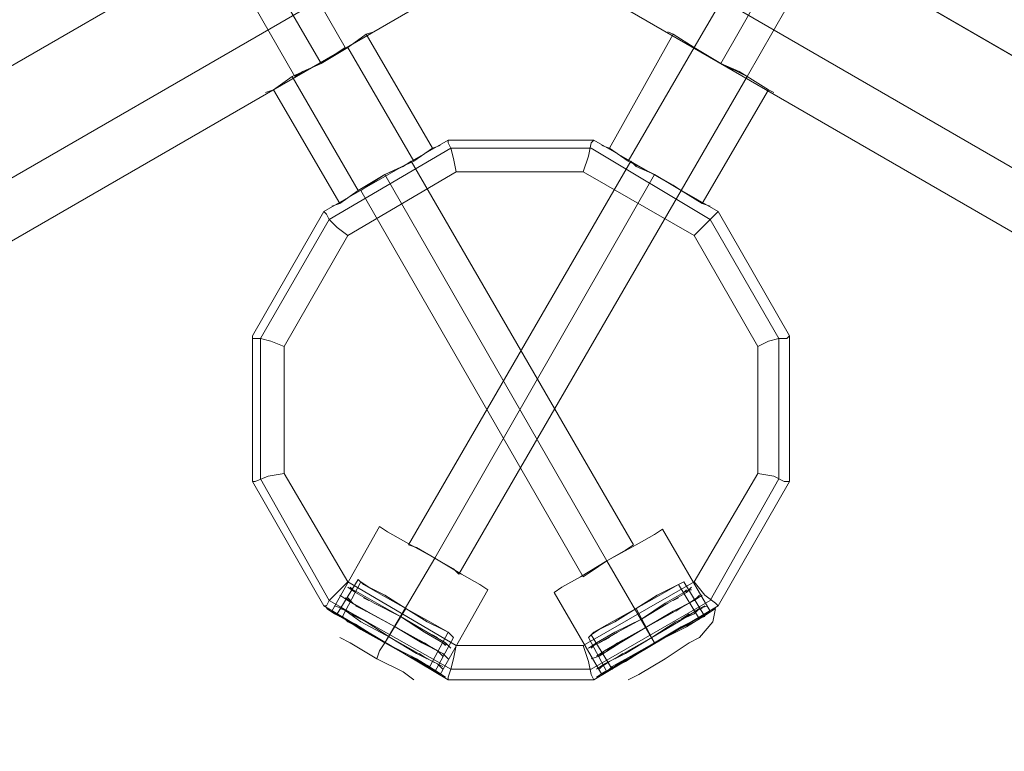
# Model space of a CAD drawing. Units: millimetres. Extents: x 5 to 9636, y -3932 to 3780.
# Drawn here: x 3944 to 4244, y 1594 to 1817 of the extents above; entities that cross this region are included whole.
import ezdxf

# ---------------------------------------------------------------- set-up
doc = ezdxf.new("R2010")
doc.units = ezdxf.units.MM
for name, color, linetype, lineweight in [('beslag', 7, 'Continuous', 9), ('robinia bjælke', 32, 'Continuous', 9), ('robinia stolpe', 32, 'Continuous', 9), ('stål', 253, 'Continuous', 9)]:
    doc.layers.add(name, color=color, linetype=linetype, lineweight=lineweight)

msp = doc.modelspace()

# ---------------------------------------------------------------- linework, layer by layer
at = {"layer": 'beslag', "flags": 128}
for points in [[(4050.31, 1643.79), (4055.15, 1641.37), (4061.6, 1637.34), (4068.05, 1633.31), (4072.88, 1630.9), (4074.5, 1630.09), (4068.85, 1633.31), (4061.6, 1637.34), (4054.34, 1641.37), (4048.7, 1644.6), (4047.09, 1646.21), (4040.64, 1635.73), (4043.06, 1634.12), (4047.9, 1630.9), (4055.15, 1626.86), (4063.21, 1622.83), (4068.05, 1619.61)], [(4050.31, 1643.79), (4055.15, 1641.37), (4061.6, 1637.34), (4068.05, 1633.31), (4072.88, 1630.9), (4074.5, 1630.09), (4068.85, 1633.31), (4061.6, 1637.34), (4054.34, 1641.37), (4048.7, 1644.6), (4047.09, 1646.21), (4040.64, 1635.73), (4043.06, 1634.12), (4047.9, 1630.9), (4055.15, 1626.86), (4063.21, 1622.83), (4068.05, 1619.61)], [(4072.88, 1630.9), (4068.05, 1633.31), (4061.6, 1637.34), (4055.15, 1641.37), (4050.31, 1643.79), (4047.9, 1645.4), (4042.25, 1634.93), (4043.87, 1633.31), (4048.7, 1630.9), (4055.15, 1626.86), (4062.4, 1622.83), (4067.24, 1620.42)], [(4072.88, 1630.9), (4068.05, 1633.31), (4061.6, 1637.34), (4055.15, 1641.37), (4050.31, 1643.79), (4047.9, 1645.4), (4042.25, 1634.93), (4043.87, 1633.31), (4048.7, 1630.9), (4055.15, 1626.86), (4062.4, 1622.83), (4067.24, 1620.42)], [(4043.06, 1634.12), (4047.9, 1630.9), (4055.15, 1626.86), (4063.21, 1622.83), (4068.05, 1619.61), (4070.46, 1618), (4076.11, 1628.48), (4074.5, 1630.09), (4068.85, 1633.31), (4061.6, 1637.34), (4054.34, 1641.37), (4048.7, 1644.6)], [(4043.06, 1634.12), (4047.9, 1630.9), (4055.15, 1626.86), (4063.21, 1622.83), (4068.05, 1619.61), (4070.46, 1618), (4076.11, 1628.48), (4074.5, 1630.09), (4068.85, 1633.31), (4061.6, 1637.34), (4054.34, 1641.37), (4048.7, 1644.6)], [(4073.69, 1626.86), (4068.05, 1630.09), (4059.99, 1634.93), (4051.93, 1638.96), (4046.28, 1642.18), (4043.87, 1643.79)], [(4073.69, 1626.86), (4068.05, 1630.09), (4059.99, 1634.93), (4051.93, 1638.96), (4046.28, 1642.18), (4043.87, 1643.79)], [(4118.83, 1630.09), (4124.47, 1633.31), (4131.72, 1637.34), (4138.98, 1641.37), (4144.62, 1644.6), (4146.23, 1645.4), (4144.62, 1644.6), (4138.98, 1641.37), (4131.72, 1637.34), (4124.47, 1633.31), (4118.83, 1630.09), (4117.21, 1628.48), (4122.86, 1618), (4124.47, 1619.61), (4130.11, 1622.83), (4137.37, 1626.86), (4144.62, 1630.9), (4150.26, 1634.12), (4152.68, 1634.93), (4146.23, 1645.4)], [(4118.83, 1630.09), (4124.47, 1633.31), (4131.72, 1637.34), (4138.98, 1641.37), (4144.62, 1644.6), (4146.23, 1645.4), (4144.62, 1644.6), (4138.98, 1641.37), (4131.72, 1637.34), (4124.47, 1633.31), (4118.83, 1630.09), (4117.21, 1628.48), (4122.86, 1618), (4124.47, 1619.61), (4130.11, 1622.83), (4137.37, 1626.86), (4144.62, 1630.9), (4150.26, 1634.12), (4152.68, 1634.93), (4146.23, 1645.4)], [(4126.08, 1620.42), (4130.92, 1622.83), (4137.37, 1626.86), (4144.62, 1630.9), (4149.46, 1633.31), (4151.07, 1634.12), (4144.62, 1644.6), (4143.01, 1643.79), (4138.17, 1641.37), (4131.72, 1637.34), (4125.28, 1633.31), (4120.44, 1630.9), (4118.02, 1629.28)], [(4126.08, 1620.42), (4130.92, 1622.83), (4137.37, 1626.86), (4144.62, 1630.9), (4149.46, 1633.31), (4151.07, 1634.12), (4144.62, 1644.6), (4143.01, 1643.79), (4138.17, 1641.37), (4131.72, 1637.34), (4125.28, 1633.31), (4120.44, 1630.9), (4118.02, 1629.28)], [(4151.07, 1634.12), (4149.46, 1633.31), (4144.62, 1630.9), (4137.37, 1626.86), (4130.92, 1622.83), (4126.08, 1620.42), (4124.47, 1618.8), (4118.02, 1629.28), (4120.44, 1630.9), (4125.28, 1633.31), (4131.72, 1637.34), (4138.17, 1641.37), (4143.01, 1643.79)], [(4151.07, 1634.12), (4149.46, 1633.31), (4144.62, 1630.9), (4137.37, 1626.86), (4130.92, 1622.83), (4126.08, 1620.42), (4124.47, 1618.8), (4118.02, 1629.28), (4120.44, 1630.9), (4125.28, 1633.31), (4131.72, 1637.34), (4138.17, 1641.37), (4143.01, 1643.79)], [(4058.37, 1631.7), (4049.51, 1636.54), (4043.87, 1639.76), (4041.45, 1641.37)], [(4058.37, 1631.7), (4049.51, 1636.54), (4043.87, 1639.76), (4041.45, 1641.37)], [(4046.28, 1642.18), (4051.93, 1638.96), (4059.99, 1634.93), (4068.05, 1630.09), (4073.69, 1626.86), (4075.3, 1625.25)], [(4046.28, 1642.18), (4051.93, 1638.96), (4059.99, 1634.93), (4068.05, 1630.09), (4073.69, 1626.86), (4075.3, 1625.25)], [(4147.84, 1642.99), (4146.23, 1642.18), (4140.59, 1638.96), (4133.34, 1634.12), (4126.08, 1630.09), (4120.44, 1626.86), (4118.83, 1626.06)], [(4147.84, 1642.99), (4146.23, 1642.18), (4140.59, 1638.96), (4133.34, 1634.12), (4126.08, 1630.09), (4120.44, 1626.86), (4118.83, 1626.06)], [(4147.84, 1642.99), (4146.23, 1642.18), (4140.59, 1638.96), (4133.34, 1634.12), (4126.08, 1630.09), (4120.44, 1626.86), (4118.83, 1626.06)], [(4147.84, 1642.99), (4146.23, 1642.18), (4140.59, 1638.96), (4133.34, 1634.12), (4126.08, 1630.09), (4120.44, 1626.86), (4118.83, 1626.06)], [(4071.27, 1620.42), (4064.82, 1623.64), (4056.76, 1628.48), (4047.9, 1633.31), (4042.25, 1637.34), (4039.84, 1638.15)], [(4071.27, 1620.42), (4064.82, 1623.64), (4056.76, 1628.48), (4047.9, 1633.31), (4042.25, 1637.34), (4039.84, 1638.15)], [(4043.87, 1639.76), (4049.51, 1636.54), (4058.37, 1631.7), (4066.43, 1626.86), (4072.88, 1623.64), (4074.5, 1622.03)], [(4043.87, 1639.76), (4049.51, 1636.54), (4058.37, 1631.7), (4066.43, 1626.86), (4072.88, 1623.64), (4074.5, 1622.03)], [(4149.46, 1639.76), (4147.84, 1638.96), (4142.2, 1635.73), (4134.95, 1631.7), (4127.69, 1627.67), (4122.05, 1624.45), (4120.44, 1622.83)], [(4149.46, 1639.76), (4147.84, 1638.96), (4142.2, 1635.73), (4134.95, 1631.7), (4127.69, 1627.67), (4122.05, 1624.45), (4120.44, 1622.83)], [(4149.46, 1639.76), (4147.84, 1638.96), (4142.2, 1635.73), (4134.95, 1631.7), (4127.69, 1627.67), (4122.05, 1624.45), (4120.44, 1622.83)], [(4149.46, 1639.76), (4147.84, 1638.96), (4142.2, 1635.73), (4134.95, 1631.7), (4127.69, 1627.67), (4122.05, 1624.45), (4120.44, 1622.83)], [(4071.27, 1618), (4064.82, 1622.03), (4055.15, 1626.86), (4046.28, 1632.51), (4039.84, 1635.73), (4037.42, 1637.34)], [(4071.27, 1618), (4064.82, 1622.03), (4055.15, 1626.86), (4046.28, 1632.51), (4039.84, 1635.73), (4037.42, 1637.34)], [(4039.84, 1635.73), (4046.28, 1632.51), (4055.15, 1626.86), (4064.82, 1622.03), (4071.27, 1618), (4073.69, 1616.39)], [(4039.84, 1635.73), (4046.28, 1632.51), (4055.15, 1626.86), (4064.82, 1622.03), (4071.27, 1618), (4073.69, 1616.39)], [(4042.25, 1637.34), (4047.9, 1633.31), (4056.76, 1628.48), (4064.82, 1623.64), (4071.27, 1620.42), (4072.88, 1618.8)], [(4042.25, 1637.34), (4047.9, 1633.31), (4056.76, 1628.48), (4064.82, 1623.64), (4071.27, 1620.42), (4072.88, 1618.8)], [(4153.49, 1635.73), (4147.04, 1631.7), (4137.37, 1626.86), (4128.5, 1621.22), (4122.05, 1618), (4119.63, 1616.39), (4122.05, 1618), (4128.5, 1621.22), (4137.37, 1626.86), (4147.04, 1631.7), (4153.49, 1635.73), (4155.9, 1637.34), (4155.1, 1633.31), (4151.07, 1628.48), (4147.84, 1626.86), (4140.59, 1622.03), (4132.53, 1617.19), (4129.31, 1615.58), (4132.53, 1617.19), (4140.59, 1622.03), (4147.84, 1626.86)], [(4153.49, 1635.73), (4147.04, 1631.7), (4137.37, 1626.86), (4128.5, 1621.22), (4122.05, 1618), (4119.63, 1616.39), (4122.05, 1618), (4128.5, 1621.22), (4137.37, 1626.86), (4147.04, 1631.7), (4153.49, 1635.73), (4155.9, 1637.34), (4155.1, 1633.31), (4151.07, 1628.48), (4147.84, 1626.86), (4140.59, 1622.03), (4132.53, 1617.19), (4129.31, 1615.58), (4132.53, 1617.19), (4140.59, 1622.03), (4147.84, 1626.86)], [(4151.07, 1637.34), (4149.46, 1635.73), (4143.81, 1633.31), (4136.56, 1628.48), (4129.31, 1624.45), (4123.66, 1621.22), (4122.05, 1620.42)], [(4151.07, 1637.34), (4149.46, 1635.73), (4143.81, 1633.31), (4136.56, 1628.48), (4129.31, 1624.45), (4123.66, 1621.22), (4122.05, 1620.42)], [(4151.07, 1637.34), (4149.46, 1635.73), (4143.81, 1633.31), (4136.56, 1628.48), (4129.31, 1624.45), (4123.66, 1621.22), (4122.05, 1620.42)], [(4151.07, 1637.34), (4149.46, 1635.73), (4143.81, 1633.31), (4136.56, 1628.48), (4129.31, 1624.45), (4123.66, 1621.22), (4122.05, 1620.42)], [(4043.87, 1633.31), (4048.7, 1630.9), (4055.15, 1626.86), (4062.4, 1622.83), (4067.24, 1620.42), (4068.85, 1619.61), (4074.5, 1630.09)], [(4043.87, 1633.31), (4048.7, 1630.9), (4055.15, 1626.86), (4062.4, 1622.83), (4067.24, 1620.42), (4068.85, 1619.61), (4074.5, 1630.09)], [(4072.88, 1623.64), (4066.43, 1626.86), (4058.37, 1631.7)], [(4072.88, 1623.64), (4066.43, 1626.86), (4058.37, 1631.7)], [(4150.26, 1634.12), (4144.62, 1630.9), (4137.37, 1626.86), (4130.11, 1622.83), (4124.47, 1619.61), (4122.86, 1618)], [(4150.26, 1634.12), (4144.62, 1630.9), (4137.37, 1626.86), (4130.11, 1622.83), (4124.47, 1619.61), (4122.86, 1618)], [(4060.79, 1618), (4052.73, 1622.03), (4044.67, 1626.86), (4041.45, 1628.48)], [(4060.79, 1618), (4052.73, 1622.03), (4044.67, 1626.86), (4041.45, 1628.48)], [(4044.67, 1626.86), (4052.73, 1622.03), (4060.79, 1618), (4064.02, 1615.58)], [(4044.67, 1626.86), (4052.73, 1622.03), (4060.79, 1618), (4064.02, 1615.58)], [(4055.15, 1626.86), (4053.54, 1624.45), (4052.73, 1622.03)], [(4055.15, 1626.86), (4053.54, 1624.45), (4052.73, 1622.03)]]:
    msp.add_lwpolyline(points, dxfattribs=at)
for points in [[(4044.67, 1643.79), (4045.48, 1642.99)], [(4044.67, 1643.79), (4045.48, 1642.99)], [(4148.65, 1643.79), (4147.04, 1642.18), (4141.4, 1638.96), (4133.34, 1634.12), (4125.28, 1630.09), (4119.63, 1626.86), (4117.21, 1625.25), (4119.63, 1626.86), (4125.28, 1630.09), (4133.34, 1634.12), (4141.4, 1638.96), (4147.04, 1642.18), (4148.65, 1643.79)], [(4148.65, 1643.79), (4147.04, 1642.18), (4141.4, 1638.96), (4133.34, 1634.12), (4125.28, 1630.09), (4119.63, 1626.86), (4117.21, 1625.25), (4119.63, 1626.86), (4125.28, 1630.09), (4133.34, 1634.12), (4141.4, 1638.96), (4147.04, 1642.18), (4148.65, 1643.79)], [(4041.45, 1641.37), (4043.87, 1639.76)], [(4041.45, 1641.37), (4043.87, 1639.76)], [(4045.48, 1642.99), (4047.09, 1642.18), (4052.73, 1638.96), (4059.99, 1634.93), (4067.24, 1630.09), (4072.88, 1626.86), (4067.24, 1630.09), (4059.99, 1634.93), (4052.73, 1638.96), (4047.09, 1642.18)], [(4045.48, 1642.99), (4047.09, 1642.18)], [(4045.48, 1642.99), (4047.09, 1642.18), (4052.73, 1638.96), (4059.99, 1634.93), (4067.24, 1630.09), (4072.88, 1626.86), (4067.24, 1630.09), (4059.99, 1634.93), (4052.73, 1638.96), (4047.09, 1642.18)], [(4045.48, 1642.99), (4047.09, 1642.18)], [(4074.5, 1626.06), (4072.88, 1626.86), (4067.24, 1630.09), (4059.99, 1634.93), (4052.73, 1638.96), (4047.09, 1642.18), (4052.73, 1638.96), (4059.99, 1634.93), (4067.24, 1630.09), (4072.88, 1626.86)], [(4074.5, 1626.06), (4072.88, 1626.86), (4067.24, 1630.09), (4059.99, 1634.93), (4052.73, 1638.96), (4047.09, 1642.18), (4052.73, 1638.96), (4059.99, 1634.93), (4067.24, 1630.09), (4072.88, 1626.86)], [(4151.87, 1641.37), (4149.46, 1639.76), (4143.01, 1636.54), (4134.95, 1631.7), (4126.89, 1626.86), (4120.44, 1622.83), (4118.02, 1622.03), (4120.44, 1622.83), (4126.89, 1626.86), (4134.95, 1631.7), (4143.01, 1636.54), (4149.46, 1639.76), (4151.87, 1641.37)], [(4151.87, 1641.37), (4149.46, 1639.76), (4143.01, 1636.54), (4134.95, 1631.7), (4126.89, 1626.86), (4120.44, 1622.83), (4118.02, 1622.03), (4120.44, 1622.83), (4126.89, 1626.86), (4134.95, 1631.7), (4143.01, 1636.54), (4149.46, 1639.76), (4151.87, 1641.37)], [(4147.84, 1642.99), (4146.23, 1642.18), (4140.59, 1638.96), (4133.34, 1634.12), (4126.08, 1630.09), (4120.44, 1626.86), (4126.08, 1630.09), (4133.34, 1634.12), (4140.59, 1638.96), (4146.23, 1642.18)], [(4147.84, 1642.99), (4146.23, 1642.18), (4140.59, 1638.96), (4133.34, 1634.12), (4126.08, 1630.09), (4120.44, 1626.86), (4126.08, 1630.09), (4133.34, 1634.12), (4140.59, 1638.96), (4146.23, 1642.18)], [(4146.23, 1642.18), (4147.04, 1642.99)], [(4146.23, 1642.18), (4147.04, 1642.99)], [(4147.84, 1642.99), (4148.65, 1642.99)], [(4147.84, 1642.99), (4148.65, 1642.99)], [(4149.46, 1639.76), (4151.07, 1641.37)], [(4149.46, 1639.76), (4151.07, 1641.37)], [(4039.84, 1638.15), (4042.25, 1637.34)], [(4039.84, 1638.15), (4042.25, 1637.34)], [(4043.06, 1640.57), (4045.48, 1638.96)], [(4043.06, 1640.57), (4045.48, 1638.96)], [(4043.87, 1640.57), (4045.48, 1638.96), (4051.12, 1635.73), (4058.37, 1631.7), (4051.12, 1635.73), (4045.48, 1638.96)], [(4043.87, 1640.57), (4045.48, 1638.96), (4051.12, 1635.73), (4058.37, 1631.7), (4051.12, 1635.73), (4045.48, 1638.96)], [(4072.88, 1622.83), (4071.27, 1624.45), (4065.63, 1627.67), (4058.37, 1631.7), (4051.12, 1635.73), (4045.48, 1638.96), (4051.12, 1635.73), (4058.37, 1631.7), (4065.63, 1627.67), (4071.27, 1624.45)], [(4072.88, 1622.83), (4071.27, 1624.45), (4065.63, 1627.67), (4058.37, 1631.7), (4051.12, 1635.73), (4045.48, 1638.96), (4051.12, 1635.73), (4058.37, 1631.7), (4065.63, 1627.67), (4071.27, 1624.45)], [(4046.28, 1638.15), (4049.51, 1636.54)], [(4046.28, 1638.15), (4049.51, 1636.54)], [(4048.7, 1640.57), (4050.31, 1639.76)], [(4048.7, 1640.57), (4050.31, 1639.76)], [(4153.49, 1638.15), (4151.07, 1637.34), (4144.62, 1633.31), (4136.56, 1628.48), (4128.5, 1623.64), (4122.05, 1620.42), (4119.63, 1618.8), (4122.05, 1620.42), (4128.5, 1623.64), (4136.56, 1628.48), (4144.62, 1633.31), (4151.07, 1637.34), (4153.49, 1638.15)], [(4153.49, 1638.15), (4151.07, 1637.34), (4144.62, 1633.31), (4136.56, 1628.48), (4128.5, 1623.64), (4122.05, 1620.42), (4119.63, 1618.8), (4122.05, 1620.42), (4128.5, 1623.64), (4136.56, 1628.48), (4144.62, 1633.31), (4151.07, 1637.34), (4153.49, 1638.15)], [(4149.46, 1639.76), (4147.84, 1638.96), (4142.2, 1635.73), (4134.95, 1631.7), (4127.69, 1627.67), (4122.05, 1624.45), (4127.69, 1627.67), (4134.95, 1631.7), (4142.2, 1635.73), (4147.84, 1638.96)], [(4149.46, 1639.76), (4147.84, 1638.96), (4142.2, 1635.73), (4134.95, 1631.7), (4127.69, 1627.67), (4122.05, 1624.45), (4127.69, 1627.67), (4134.95, 1631.7), (4142.2, 1635.73), (4147.84, 1638.96)], [(4143.01, 1639.76), (4144.62, 1640.57)], [(4143.01, 1639.76), (4144.62, 1640.57)], [(4143.81, 1636.54), (4146.23, 1638.15)], [(4143.81, 1636.54), (4146.23, 1638.15)], [(4147.84, 1638.96), (4150.26, 1640.57)], [(4147.84, 1638.96), (4150.26, 1640.57)], [(4151.07, 1637.34), (4152.68, 1638.15)], [(4151.07, 1637.34), (4152.68, 1638.15)], [(4041.45, 1637.34), (4043.87, 1636.54), (4049.51, 1633.31), (4056.76, 1628.48), (4064.02, 1624.45), (4069.66, 1621.22), (4064.02, 1624.45), (4056.76, 1628.48), (4049.51, 1633.31), (4043.87, 1636.54)], [(4041.45, 1637.34), (4043.87, 1636.54)], [(4041.45, 1637.34), (4043.87, 1636.54), (4049.51, 1633.31), (4056.76, 1628.48), (4064.02, 1624.45), (4069.66, 1621.22), (4064.02, 1624.45), (4056.76, 1628.48), (4049.51, 1633.31), (4043.87, 1636.54)], [(4041.45, 1637.34), (4043.87, 1636.54)], [(4071.27, 1620.42), (4069.66, 1621.22), (4064.02, 1624.45), (4056.76, 1628.48), (4049.51, 1633.31), (4043.87, 1636.54), (4049.51, 1633.31), (4056.76, 1628.48), (4064.02, 1624.45), (4069.66, 1621.22)], [(4071.27, 1620.42), (4069.66, 1621.22), (4064.02, 1624.45), (4056.76, 1628.48), (4049.51, 1633.31), (4043.87, 1636.54), (4049.51, 1633.31), (4056.76, 1628.48), (4064.02, 1624.45), (4069.66, 1621.22)], [(4044.67, 1635.73), (4047.9, 1634.12)], [(4044.67, 1635.73), (4047.9, 1634.12)], [(4061.6, 1637.34), (4055.15, 1626.86)], [(4061.6, 1637.34), (4055.15, 1626.86)], [(4061.6, 1637.34), (4055.15, 1626.86)], [(4061.6, 1637.34), (4055.15, 1626.86)], [(4151.07, 1637.34), (4149.46, 1635.73), (4143.81, 1633.31), (4136.56, 1628.48), (4129.31, 1624.45), (4123.66, 1621.22), (4129.31, 1624.45), (4136.56, 1628.48), (4143.81, 1633.31), (4149.46, 1635.73)], [(4151.07, 1637.34), (4149.46, 1635.73), (4143.81, 1633.31), (4136.56, 1628.48), (4129.31, 1624.45), (4123.66, 1621.22), (4129.31, 1624.45), (4136.56, 1628.48), (4143.81, 1633.31), (4149.46, 1635.73)], [(4131.72, 1637.34), (4137.37, 1626.86)], [(4131.72, 1637.34), (4137.37, 1626.86)], [(4131.72, 1637.34), (4137.37, 1626.86)], [(4131.72, 1637.34), (4137.37, 1626.86)], [(4145.43, 1634.12), (4147.84, 1635.73)], [(4145.43, 1634.12), (4147.84, 1635.73)], [(4149.46, 1636.54), (4151.87, 1637.34)], [(4149.46, 1636.54), (4151.87, 1637.34)], [(4058.37, 1631.7), (4065.63, 1627.67), (4071.27, 1624.45), (4065.63, 1627.67)], [(4058.37, 1631.7), (4065.63, 1627.67), (4071.27, 1624.45), (4065.63, 1627.67)], [(4069.66, 1629.28), (4071.27, 1628.48)], [(4069.66, 1629.28), (4071.27, 1628.48)], [(4067.24, 1626.86), (4069.66, 1625.25)], [(4067.24, 1626.86), (4069.66, 1625.25)], [(4072.88, 1626.86), (4073.69, 1626.06)], [(4072.88, 1626.86), (4073.69, 1626.06)], [(4074.5, 1626.06), (4075.3, 1625.25)], [(4074.5, 1626.06), (4075.3, 1625.25)], [(4117.21, 1625.25), (4118.83, 1626.06)], [(4117.21, 1625.25), (4118.83, 1626.06)], [(4118.02, 1625.25), (4118.83, 1626.06)], [(4118.02, 1625.25), (4118.83, 1626.06)], [(4118.83, 1626.06), (4120.44, 1626.86)], [(4118.83, 1626.06), (4120.44, 1626.86)], [(4122.05, 1627.67), (4123.66, 1628.48)], [(4122.05, 1627.67), (4123.66, 1628.48)], [(4122.86, 1624.45), (4126.08, 1626.86)], [(4122.86, 1624.45), (4126.08, 1626.86)], [(4065.63, 1623.64), (4068.05, 1622.03)], [(4065.63, 1623.64), (4068.05, 1622.03)], [(4071.27, 1624.45), (4072.88, 1622.83)], [(4071.27, 1624.45), (4072.88, 1622.83)], [(4072.88, 1623.64), (4074.5, 1622.03)], [(4072.88, 1623.64), (4074.5, 1622.03)], [(4118.02, 1622.03), (4120.44, 1622.83)], [(4118.02, 1622.03), (4120.44, 1622.83)], [(4118.02, 1622.03), (4120.44, 1622.83)], [(4118.02, 1622.03), (4120.44, 1622.83)], [(4119.63, 1622.83), (4122.05, 1624.45)], [(4119.63, 1622.83), (4122.05, 1624.45)], [(4125.28, 1622.03), (4127.69, 1623.64)], [(4125.28, 1622.03), (4127.69, 1623.64)], [(4069.66, 1621.22), (4071.27, 1620.42)], [(4069.66, 1621.22), (4071.27, 1620.42)], [(4071.27, 1620.42), (4072.88, 1619.61)], [(4071.27, 1620.42), (4072.88, 1619.61)], [(4119.63, 1618.8), (4122.05, 1620.42)], [(4119.63, 1618.8), (4122.05, 1620.42)], [(4120.44, 1618.8), (4122.05, 1620.42)], [(4120.44, 1618.8), (4122.05, 1620.42)], [(4121.24, 1619.61), (4123.66, 1621.22)], [(4121.24, 1619.61), (4123.66, 1621.22)]]:
    msp.add_lwpolyline(points, close=True, dxfattribs=at)
at = {"layer": 'robinia bjælke', "flags": 128}
for points in [[(4134.14, 1942.83), (4119.63, 1917.84), (5746.21, 978.01), (5729.28, 948.99), (4102.71, 1888.83), (4119.63, 1917.84)], [(4105.12, 1863.03), (4090.62, 1888.83), (4073.69, 1917.84), (4090.62, 1888.83), (2463.23, 948.99), (2459.2, 946.57), (2455.17, 945.77), (2453.56, 945.77), (2455.17, 945.77), (2459.2, 946.57), (2463.23, 948.99), (2446.31, 978.01)], [(4105.12, 1863.03), (4090.62, 1888.83), (4073.69, 1917.84), (4090.62, 1888.83), (2463.23, 948.99), (2459.2, 946.57), (2455.17, 945.77), (2453.56, 945.77), (2455.17, 945.77), (2459.2, 946.57), (2463.23, 948.99), (2446.31, 978.01)], [(5714.77, 923.2), (4088.2, 1863.03), (4102.71, 1888.83), (4119.63, 1917.84)], [(5714.77, 923.2), (5729.28, 948.99), (5746.21, 978.01), (5729.28, 948.99), (4102.71, 1888.83), (4098.68, 1891.24), (4095.45, 1894.47), (4095.45, 1896.08), (4095.45, 1894.47), (4098.68, 1891.24), (4102.71, 1888.83), (4119.63, 1917.84)], [(4908.74, 1422.94), (4102.71, 1888.83), (4098.68, 1891.24), (4095.45, 1894.47), (4095.45, 1896.08), (4095.45, 1894.47), (4098.68, 1891.24), (4102.71, 1888.83), (4119.63, 1917.84)], [(3995.5, 1891.24), (3993.09, 1889.63), (3987.44, 1886.41), (3982.61, 1883.18), (3980.19, 1882.38), (4027.75, 1799.36), (4030.16, 1800.97), (4035.81, 1803.39), (4040.64, 1806.61), (4043.06, 1808.22)], [(3995.5, 1891.24), (3993.09, 1889.63), (3987.44, 1886.41), (3982.61, 1883.18), (3980.19, 1882.38), (4027.75, 1799.36), (4030.16, 1800.97), (4035.81, 1803.39), (4040.64, 1806.61), (4043.06, 1808.22)], [(3982.61, 1883.18), (3987.44, 1886.41), (3993.09, 1889.63), (3995.5, 1891.24), (4043.06, 1808.22), (4040.64, 1806.61), (4035.81, 1803.39), (4030.16, 1800.97)], [(3982.61, 1883.18), (3987.44, 1886.41), (3993.09, 1889.63), (3995.5, 1891.24), (4043.06, 1808.22), (4040.64, 1806.61), (4035.81, 1803.39), (4030.16, 1800.97)], [(4213.13, 1882.38), (4210.71, 1883.18), (4205.07, 1886.41), (4199.43, 1889.63), (4197.82, 1891.24), (4149.46, 1808.22)], [(4213.13, 1882.38), (4210.71, 1883.18), (4205.07, 1886.41), (4199.43, 1889.63), (4197.82, 1891.24), (4149.46, 1808.22), (4151.87, 1806.61), (4157.52, 1803.39), (4163.16, 1800.97), (4165.58, 1799.36)], [(5714.77, 923.2), (4088.2, 1863.03), (4102.71, 1888.83), (4088.2, 1863.03), (4079.33, 1848.52), (4076.11, 1852.55), (4074.5, 1857.39), (4076.11, 1862.23), (4074.5, 1857.39), (4076.11, 1852.55), (4079.33, 1848.52), (5706.71, 908.69), (4079.33, 1848.52), (4088.2, 1863.03), (5714.77, 923.2)], [(4199.43, 1889.63), (4205.07, 1886.41), (4210.71, 1883.18), (4213.13, 1882.38), (4165.58, 1799.36), (4163.16, 1800.97), (4157.52, 1803.39), (4151.87, 1806.61)], [(4199.43, 1889.63), (4205.07, 1886.41), (4210.71, 1883.18), (4213.13, 1882.38), (4165.58, 1799.36)], [(4105.12, 1863.03), (2477.74, 923.2), (2463.23, 948.99), (2446.31, 978.01)], [(4105.12, 1863.03), (2477.74, 923.2), (2463.23, 948.99), (2446.31, 978.01)]]:
    msp.add_lwpolyline(points, dxfattribs=at)
for points in [[(4090.62, 1888.83), (2463.23, 948.99), (2477.74, 923.2), (2486.61, 908.69), (4113.18, 1848.52), (4105.12, 1863.03)], [(4090.62, 1888.83), (2463.23, 948.99), (2477.74, 923.2), (2486.61, 908.69), (4113.18, 1848.52), (4105.12, 1863.03)], [(5729.28, 948.99), (4102.71, 1888.83), (4088.2, 1863.03), (4079.33, 1848.52), (5706.71, 908.69), (5714.77, 923.2)], [(3987.44, 1886.41), (4035.81, 1803.39)], [(3987.44, 1886.41), (4035.81, 1803.39)], [(4205.07, 1886.41), (4157.52, 1803.39)], [(4205.07, 1886.41), (4157.52, 1803.39)], [(4113.18, 1848.52), (2486.61, 908.69), (2477.74, 923.2), (4105.12, 1863.03)], [(4113.18, 1848.52), (2486.61, 908.69), (2477.74, 923.2), (4105.12, 1863.03)], [(5706.71, 908.69), (4079.33, 1848.52), (4088.2, 1863.03), (5714.77, 923.2)], [(4165.58, 1799.36), (4163.16, 1800.97), (4157.52, 1803.39), (4151.87, 1806.61), (4149.46, 1808.22), (4151.87, 1806.61), (4157.52, 1803.39), (4163.16, 1800.97), (4165.58, 1799.36)]]:
    msp.add_lwpolyline(points, close=True, dxfattribs=at)
at = {"layer": 'robinia stolpe', "flags": 128}
for points in [[(4074.5, 1780.01), (4036.61, 1758.25), (4074.5, 1780.01)], [(4118.83, 1780.01), (4074.5, 1780.01), (4118.83, 1780.01)], [(4156.71, 1758.25), (4118.83, 1780.01), (4156.71, 1758.25)], [(4038.22, 1639.76), (4075.3, 1618.8), (4118.02, 1618.8), (4154.29, 1639.76), (4175.25, 1676.84), (4175.25, 1719.56), (4154.29, 1755.83), (4118.02, 1777.59), (4075.3, 1777.59), (4038.22, 1755.83), (4017.27, 1719.56), (4017.27, 1676.84)], [(4063.21, 1773.56), (4060.79, 1771.95), (4055.15, 1769.53), (4050.31, 1766.31), (4047.9, 1764.7), (4050.31, 1766.31), (4055.15, 1769.53), (4060.79, 1771.95)], [(4062.4, 1656.69), (4130.11, 1773.56)], [(4130.92, 1656.69), (4063.21, 1773.56)], [(4130.11, 1773.56), (4131.72, 1771.95), (4137.37, 1769.53), (4143.01, 1766.31), (4145.43, 1764.7), (4143.01, 1766.31), (4137.37, 1769.53), (4131.72, 1771.95), (4130.11, 1773.56)], [(4047.9, 1764.7), (4050.31, 1766.31), (4055.15, 1769.53), (4060.79, 1771.95), (4055.15, 1769.53), (4050.31, 1766.31)], [(4122.86, 1651.85), (4055.15, 1769.53)], [(4122.86, 1651.85), (4055.15, 1769.53)], [(4070.46, 1652.66), (4137.37, 1769.53)], [(4070.46, 1652.66), (4137.37, 1769.53)], [(4115.6, 1647.02), (4047.9, 1764.7)], [(4077.72, 1647.82), (4145.43, 1764.7)], [(4036.61, 1758.25), (4014.85, 1720.36), (4036.61, 1758.25)], [(4178.47, 1720.36), (4156.71, 1758.25), (4178.47, 1720.36)], [(4014.85, 1720.36), (4014.85, 1676.03), (4014.85, 1720.36)], [(4178.47, 1676.03), (4178.47, 1720.36), (4178.47, 1676.03)], [(4014.85, 1676.03), (4036.61, 1638.15), (4014.85, 1676.03)], [(4156.71, 1638.15), (4178.47, 1676.03), (4156.71, 1638.15)], [(4039.03, 1636.54), (4053.54, 1662.33)], [(4053.54, 1662.33), (4055.96, 1660.72), (4061.6, 1657.49), (4070.46, 1652.66), (4078.53, 1647.82), (4084.17, 1644.6), (4086.59, 1642.99), (4084.17, 1644.6), (4078.53, 1647.82), (4070.46, 1652.66), (4061.6, 1657.49), (4055.96, 1660.72), (4053.54, 1662.33)], [(4139.78, 1661.52), (4137.37, 1659.91), (4131.72, 1656.69), (4122.86, 1651.85), (4114.8, 1647.02), (4109.15, 1643.79), (4106.74, 1642.18), (4109.15, 1643.79), (4114.8, 1647.02), (4122.86, 1651.85), (4131.72, 1656.69), (4137.37, 1659.91)], [(4106.74, 1642.18), (4109.15, 1643.79), (4114.8, 1647.02), (4122.86, 1651.85), (4131.72, 1656.69), (4137.37, 1659.91), (4131.72, 1656.69), (4122.86, 1651.85), (4114.8, 1647.02), (4109.15, 1643.79)], [(4154.29, 1636.54), (4139.78, 1661.52)], [(4062.4, 1656.69), (4064.82, 1655.88), (4070.46, 1652.66), (4076.11, 1649.43), (4070.46, 1652.66), (4064.82, 1655.88)], [(4077.72, 1647.82), (4076.11, 1649.43), (4070.46, 1652.66), (4064.82, 1655.88), (4062.4, 1656.69), (4064.82, 1655.88), (4070.46, 1652.66), (4076.11, 1649.43)], [(4115.6, 1647.02), (4118.02, 1648.63), (4122.86, 1651.85), (4128.5, 1655.08), (4122.86, 1651.85), (4118.02, 1648.63), (4115.6, 1647.02), (4118.02, 1648.63), (4122.86, 1651.85), (4128.5, 1655.08), (4130.92, 1656.69), (4128.5, 1655.08), (4122.86, 1651.85), (4118.02, 1648.63)], [(4055.15, 1626.86), (4070.46, 1652.66)], [(4055.15, 1626.86), (4070.46, 1652.66)], [(4137.37, 1626.86), (4122.86, 1651.85)], [(4137.37, 1626.86), (4122.86, 1651.85)], [(4072.08, 1617.19), (4086.59, 1642.99)], [(4121.24, 1617.19), (4106.74, 1642.18)], [(4036.61, 1638.15), (4074.5, 1615.58), (4036.61, 1638.15)], [(4118.83, 1615.58), (4156.71, 1638.15), (4118.83, 1615.58)], [(4072.08, 1617.19), (4069.66, 1618.8), (4064.02, 1622.03), (4055.15, 1626.86), (4047.09, 1631.7), (4041.45, 1634.93), (4039.03, 1636.54), (4041.45, 1634.93), (4047.09, 1631.7), (4055.15, 1626.86), (4064.02, 1622.03), (4069.66, 1618.8), (4072.08, 1617.19)], [(4121.24, 1617.19), (4123.66, 1618.8), (4129.31, 1622.03), (4137.37, 1626.86), (4145.43, 1631.7), (4151.87, 1634.93), (4154.29, 1636.54), (4151.87, 1634.93), (4145.43, 1631.7), (4137.37, 1626.86), (4129.31, 1622.03), (4123.66, 1618.8)], [(4154.29, 1636.54), (4151.87, 1634.93), (4145.43, 1631.7), (4137.37, 1626.86), (4129.31, 1622.03), (4123.66, 1618.8), (4129.31, 1622.03), (4137.37, 1626.86), (4145.43, 1631.7), (4151.87, 1634.93)], [(4118.83, 1615.58), (4074.5, 1615.58)]]:
    msp.add_lwpolyline(points, close=True, dxfattribs=at)
for points in [[(4043.87, 1750.99), (4076.91, 1770.34), (4076.11, 1774.37), (4075.3, 1777.59), (4074.5, 1779.21), (4074.5, 1780.01)], [(4076.91, 1770.34), (4115.6, 1770.34), (4117.21, 1775.18), (4118.02, 1779.21), (4118.83, 1780.01)], [(4143.01, 1766.31), (4137.37, 1769.53), (4131.72, 1771.95), (4130.11, 1773.56), (4131.72, 1771.95), (4137.37, 1769.53), (4143.01, 1766.31), (4145.43, 1764.7)], [(4115.6, 1770.34), (4149.46, 1750.99), (4152.68, 1754.22), (4155.9, 1757.44), (4156.71, 1758.25)], [(4024.52, 1717.14), (4043.87, 1750.99), (4040.64, 1753.41), (4038.22, 1755.83), (4037.42, 1757.44), (4036.61, 1758.25)], [(4149.46, 1750.99), (4168.8, 1717.14), (4168.8, 1678.45), (4173.64, 1677.64), (4176.86, 1676.03), (4178.47, 1676.03)], [(4024.52, 1678.45), (4024.52, 1717.14), (4020.49, 1718.75), (4017.27, 1719.56), (4014.85, 1719.56), (4014.85, 1720.36)], [(4168.8, 1717.14), (4172.03, 1718.75), (4175.25, 1719.56), (4177.67, 1719.56), (4178.47, 1720.36)], [(4043.87, 1645.4), (4024.52, 1678.45), (4019.68, 1677.64), (4015.65, 1676.03), (4014.85, 1676.03)], [(4168.8, 1678.45), (4149.46, 1645.4), (4152.68, 1641.37), (4155.9, 1638.96), (4156.71, 1638.15)], [(4084.17, 1644.6), (4078.53, 1647.82), (4070.46, 1652.66), (4061.6, 1657.49), (4055.96, 1660.72), (4053.54, 1662.33), (4055.96, 1660.72), (4061.6, 1657.49), (4070.46, 1652.66), (4078.53, 1647.82), (4084.17, 1644.6), (4086.59, 1642.99)], [(4074.5, 1615.58), (4074.5, 1616.39), (4075.3, 1618.8), (4076.11, 1622.03), (4076.91, 1626.06), (4043.87, 1645.4), (4040.64, 1642.18), (4038.22, 1639.76), (4037.42, 1638.15), (4036.61, 1638.15)], [(4149.46, 1645.4), (4115.6, 1626.06), (4117.21, 1621.22), (4118.02, 1617.19), (4118.83, 1615.58)], [(4041.45, 1634.93), (4047.09, 1631.7), (4055.15, 1626.86), (4064.02, 1622.03), (4069.66, 1618.8), (4072.08, 1617.19), (4069.66, 1618.8), (4064.02, 1622.03), (4055.15, 1626.86), (4047.09, 1631.7), (4041.45, 1634.93), (4039.03, 1636.54)], [(4115.6, 1626.06), (4076.91, 1626.06)]]:
    msp.add_lwpolyline(points, dxfattribs=at)
at = {"layer": 'stål', "flags": 128}
for points in [[(4069.66, 1777.59), (4049.51, 1812.25), (4043.87, 1808.22), (4035.81, 1803.39), (4026.94, 1799.36), (4021.3, 1795.33), (4018.88, 1794.52), (4021.3, 1795.33), (4026.94, 1799.36), (4035.81, 1803.39), (4043.87, 1808.22), (4049.51, 1812.25), (4051.93, 1813.06)], [(4069.66, 1777.59), (4049.51, 1812.25), (4043.87, 1808.22), (4035.81, 1803.39), (4026.94, 1799.36), (4021.3, 1795.33), (4018.88, 1794.52), (4021.3, 1795.33), (4026.94, 1799.36), (4035.81, 1803.39), (4043.87, 1808.22), (4049.51, 1812.25), (4051.93, 1813.06)], [(4143.01, 1812.25), (4123.66, 1777.59), (4129.31, 1773.56), (4137.37, 1769.53), (4145.43, 1764.7), (4151.87, 1760.67), (4154.29, 1759.86), (4151.87, 1760.67), (4145.43, 1764.7), (4137.37, 1769.53), (4129.31, 1773.56), (4123.66, 1777.59), (4121.24, 1778.4)], [(4143.01, 1812.25), (4123.66, 1777.59), (4129.31, 1773.56), (4137.37, 1769.53), (4145.43, 1764.7), (4151.87, 1760.67), (4154.29, 1759.86), (4151.87, 1760.67), (4145.43, 1764.7), (4137.37, 1769.53), (4129.31, 1773.56), (4123.66, 1777.59), (4121.24, 1778.4)], [(4151.87, 1760.67), (4172.03, 1795.33), (4165.58, 1799.36), (4157.52, 1803.39), (4149.46, 1808.22), (4143.01, 1812.25), (4141.4, 1813.06), (4143.01, 1812.25), (4149.46, 1808.22), (4157.52, 1803.39), (4165.58, 1799.36), (4172.03, 1795.33), (4173.64, 1794.52)], [(4151.87, 1760.67), (4172.03, 1795.33), (4165.58, 1799.36), (4157.52, 1803.39), (4149.46, 1808.22), (4143.01, 1812.25), (4141.4, 1813.06), (4143.01, 1812.25), (4149.46, 1808.22), (4157.52, 1803.39), (4165.58, 1799.36), (4172.03, 1795.33), (4173.64, 1794.52)], [(4064.02, 1773.56), (4043.87, 1808.22)], [(4064.02, 1773.56), (4043.87, 1808.22)], [(4129.31, 1773.56), (4149.46, 1808.22)], [(4129.31, 1773.56), (4149.46, 1808.22)], [(4047.09, 1764.7), (4026.94, 1799.36)], [(4047.09, 1764.7), (4026.94, 1799.36)], [(4145.43, 1764.7), (4165.58, 1799.36)], [(4145.43, 1764.7), (4165.58, 1799.36)], [(4021.3, 1795.33), (4041.45, 1760.67), (4047.09, 1764.7), (4055.15, 1769.53), (4064.02, 1773.56), (4069.66, 1777.59), (4072.08, 1778.4), (4069.66, 1777.59), (4064.02, 1773.56), (4055.15, 1769.53), (4047.09, 1764.7), (4041.45, 1760.67), (4039.03, 1759.86)], [(4021.3, 1795.33), (4041.45, 1760.67), (4047.09, 1764.7), (4055.15, 1769.53), (4064.02, 1773.56), (4069.66, 1777.59), (4072.08, 1778.4), (4069.66, 1777.59), (4064.02, 1773.56), (4055.15, 1769.53), (4047.09, 1764.7), (4041.45, 1760.67), (4039.03, 1759.86)]]:
    msp.add_lwpolyline(points, dxfattribs=at)

doc.saveas('drawing.dxf')
